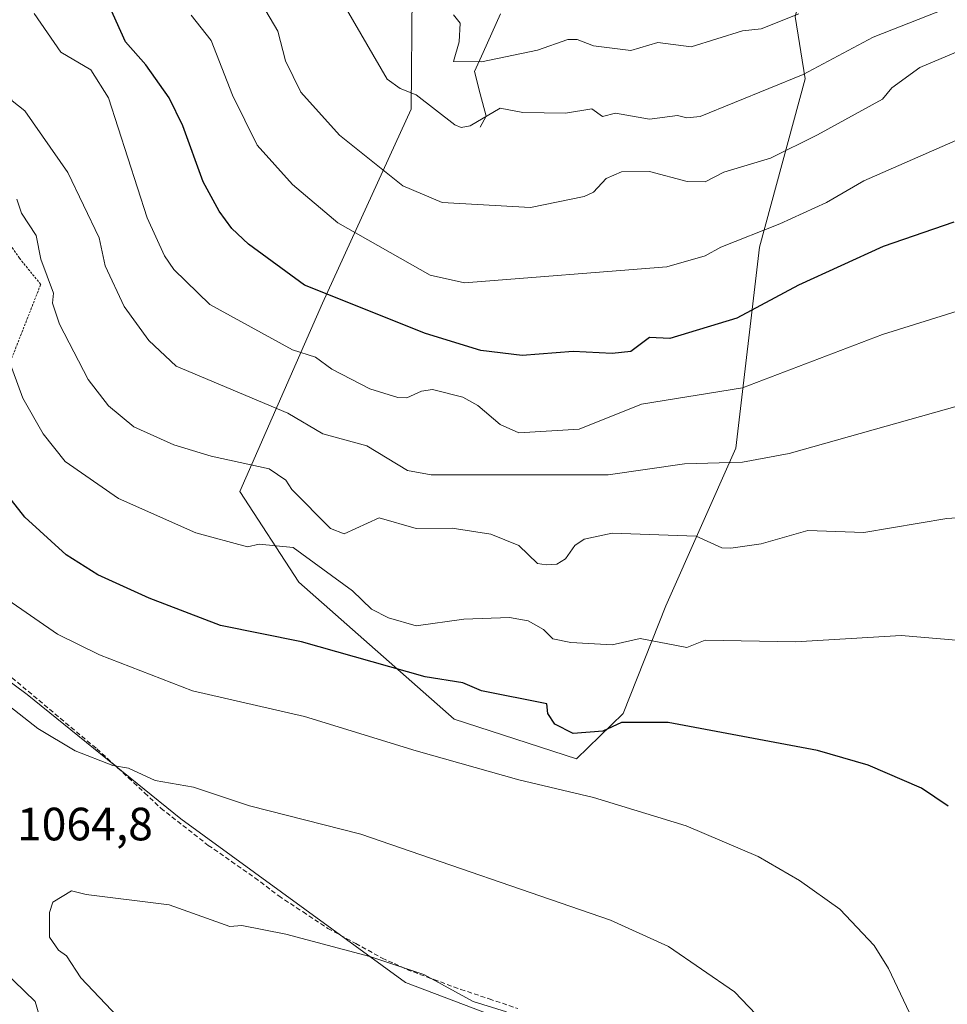
# Model space of a CAD drawing. Units: metres. Extents: x 647985 to 651438, y 4748532 to 4750920.
# Drawn here: x 650922 to 651121, y 4749004 to 4749215 of the extents above; entities that cross this region are included whole.
import ezdxf
from ezdxf.enums import TextEntityAlignment as Align

# ---------------------------------------------------------------- set-up
doc = ezdxf.new("R2010")
doc.units = ezdxf.units.M
doc.header["$MEASUREMENT"] = 0
doc.linetypes.add('TRAZOS', pattern=[0.75, 0.5, -0.25])
doc.linetypes.add('TRAZOSX2', pattern=[1.5, 1, -0.5])
for name, color, linetype, lineweight in [('Alambrada', 19, 'TRAZOS', 0), ('Arbolado forestal CxS', 92, 'Continuous', 0), ('Corriente natural lineal', 142, 'Continuous', 13), ('Curva de nivel maestra', 36, 'Continuous', 30), ('Curva de nivel normal', 36, 'Continuous', 0), ('Pastizal CxS', 92, 'Continuous', 0), ('Rótulo de punto de cota en terreno', 19, 'Continuous', 0), ('Senda', 19, 'TRAZOSX2', 0)]:
    doc.layers.add(name, color=color, linetype=linetype, lineweight=lineweight)
doc.styles.add('Arial', font='txt', dxfattribs={"height": 0.2})

# ---------------------------------------------------------------- blocks, each defined once
blk = doc.blocks.new('*U179')
at = {"layer": 'Curva de nivel normal', "color": 36, "linetype": 'Continuous', "lineweight": 0}
blk.add_polyline3d([(651124.89, 4749208.9, 1015), (651114.89, 4749204.7, 1015), (651108.89, 4749200.35, 1015), (651106.89, 4749197.94, 1015), (651092.98, 4749190.29, 1015), (651082.89, 4749185.28, 1015), (651072.89, 4749182.28, 1015), (651068.89, 4749180.16, 1015), (651064.98, 4749180.29, 1015), (651056.89, 4749182.37, 1015), (651050.89, 4749182.35, 1015), (651047.62, 4749180.93, 1015), (651044.89, 4749177.97, 1015), (651042.89, 4749177.06, 1015), (651031.36, 4749174.67, 1015), (651012.45, 4749175.76, 1015), (651004.02, 4749179.33, 1015), (650990.43, 4749190.2, 1015), (650982.1, 4749199.41, 1015), (650978.81, 4749206.12, 1015), (650977.21, 4749212.52, 1015), (650972.77, 4749220.08, 1015)], dxfattribs=at)
blk = doc.blocks.new('*U189')
at = {"layer": 'Curva de nivel normal', "color": 36, "linetype": 'Continuous', "lineweight": 0}
blk.add_polyline3d([(651127.12, 4749108.43, 1040), (651120.71, 4749108.02, 1040), (651102.89, 4749105.01, 1040), (651090.89, 4749105.41, 1040), (651080.89, 4749102.6, 1040), (651074.36, 4749101.67, 1040), (651072.43, 4749101.74, 1040), (651066.89, 4749104.2, 1040), (651048.89, 4749104.88, 1040), (651042.89, 4749103.59, 1040), (651040.89, 4749102.2, 1040), (651038.89, 4749099.38, 1040), (651037.02, 4749098.2, 1040), (651034.78, 4749098.09, 1040), (651032.89, 4749098.33, 1040), (651028.89, 4749102.2, 1040), (651022.89, 4749104.64, 1040), (651014.6, 4749105.91, 1040), (651006.89, 4749105.86, 1040), (650998.89, 4749108.14, 1040), (650991.43, 4749104.74, 1040), (650988.51, 4749105.82, 1040), (650980.19, 4749114.2, 1040), (650978.89, 4749116.22, 1040), (650975.31, 4749118.62, 1040), (650962.89, 4749121.35, 1040), (650954.89, 4749123.83, 1040), (650946.32, 4749127.63, 1040), (650940.87, 4749132.18, 1040), (650936.49, 4749137.8, 1040), (650930.37, 4749149.68, 1040), (650928.87, 4749154.18, 1040), (650929.03, 4749156.34, 1040), (650926.32, 4749163.63, 1040), (650925.37, 4749168.68, 1040), (650922.16, 4749173.47, 1040), (650921.19, 4749176.5, 1040)], dxfattribs=at)
blk = doc.blocks.new('*U190')
at = {"layer": 'Curva de nivel normal', "color": 36, "linetype": 'Continuous', "lineweight": 0}
blk.add_polyline3d([(651088.94, 4749216.2, 1005), (651080.89, 4749212.97, 1005), (651076.89, 4749212.55, 1005), (651065.82, 4749209.13, 1005), (651058.73, 4749210.04, 1005), (651052.89, 4749208.36, 1005), (651044.89, 4749209.32, 1005), (651041.37, 4749210.68, 1005), (651039.37, 4749210.68, 1005), (651032.89, 4749208.4, 1005), (651020.89, 4749205.94, 1005), (651014.89, 4749205.99, 1005), (651016.08, 4749210.2, 1005), (651016.31, 4749214.2, 1005), (651014.89, 4749215.98, 1005)], dxfattribs=at)
blk = doc.blocks.new('*U200')
at = {"layer": 'Curva de nivel normal', "color": 36, "linetype": 'Continuous', "lineweight": 0}
blk.add_polyline3d([(651122.89, 4749152.43, 1030), (651106.89, 4749147.46, 1030), (651076.89, 4749136.01, 1030), (651055.23, 4749132.54, 1030), (651041.85, 4749127.16, 1030), (651028.89, 4749126.36, 1030), (651024.89, 4749128.12, 1030), (651020.11, 4749132.2, 1030), (651016.89, 4749134.03, 1030), (651010.33, 4749135.64, 1030), (651008.02, 4749135.33, 1030), (651004.89, 4749133.88, 1030), (651002.89, 4749133.93, 1030), (650996.89, 4749135.81, 1030), (650988.73, 4749140.04, 1030), (650985.29, 4749142.6, 1030), (650980.3, 4749144.2, 1030), (650962.6, 4749153.91, 1030), (650954.89, 4749161.42, 1030), (650952.89, 4749164.32, 1030), (650949.15, 4749172.46, 1030), (650940.89, 4749198.22, 1030), (650937.07, 4749204.2, 1030), (650930.65, 4749207.96, 1030), (650924.89, 4749216.25, 1030)], dxfattribs=at)
blk = doc.blocks.new('*U205')
at = {"layer": 'Curva de nivel normal', "color": 36, "linetype": 'Continuous', "lineweight": 0}
blk.add_polyline3d([(651139.53, 4749224.84, 1010), (651104.89, 4749211.23, 1010), (651089.88, 4749203.19, 1010), (651067.8, 4749194.2, 1010), (651064.89, 4749193.9, 1010), (651062.89, 4749194.42, 1010), (651056.89, 4749193.63, 1010), (651049.63, 4749194.94, 1010), (651046.86, 4749194.17, 1010), (651044.56, 4749195.87, 1010), (651038.89, 4749194.89, 1010), (651029.73, 4749195.04, 1010), (651024.89, 4749196.01, 1010), (651018.44, 4749192.2, 1010), (651016.53, 4749191.84, 1010), (651015.13, 4749192.44, 1010), (651006.89, 4749198.87, 1010), (651003.43, 4749200.2, 1010), (651000.67, 4749202.2, 1010), (650991.93, 4749217.24, 1010)], dxfattribs=at)
blk = doc.blocks.new('*U206')
at = {"layer": 'Curva de nivel normal', "color": 36, "linetype": 'Continuous', "lineweight": 0}
blk.add_polyline3d([(651122.89, 4749132.1, 1035), (651086.89, 4749121.92, 1035), (651076.89, 4749120.05, 1035), (651064.4, 4749119.71, 1035), (651048.07, 4749117.38, 1035), (651010.05, 4749117.36, 1035), (651005.01, 4749118.32, 1035), (650996.28, 4749123.59, 1035), (650986.84, 4749126.15, 1035), (650979.31, 4749130.62, 1035), (650955.38, 4749140.69, 1035), (650949.52, 4749146.2, 1035), (650944.18, 4749153.49, 1035), (650940.16, 4749162.2, 1035), (650938.83, 4749168.2, 1035), (650932.14, 4749182.2, 1035), (650922.89, 4749195.4, 1035), (650920.21, 4749197.52, 1035), (650918.78, 4749202.09, 1035), (650916.89, 4749203.02, 1035), (650908.98, 4749212.29, 1035), (650906.06, 4749218.2, 1035)], dxfattribs=at)
blk = doc.blocks.new('*U209')
at = {"layer": 'Curva de nivel normal', "color": 36, "linetype": 'Continuous', "lineweight": 0}
blk.add_polyline3d([(651112.71, 4749002.02, 1055), (651108.19, 4749011.5, 1055), (651105.14, 4749016.45, 1055), (651097.74, 4749024.2, 1055), (651089.08, 4749030.39, 1055), (651080.19, 4749035.5, 1055), (651064.78, 4749042.09, 1055), (651044.89, 4749048.16, 1055), (651028.89, 4749051.94, 1055), (651006.89, 4749058.2, 1055), (650982.89, 4749065.51, 1055), (650958.89, 4749071.04, 1055), (650938.89, 4749078.78, 1055), (650929.92, 4749083.23, 1055), (650919.28, 4749090.59, 1055)], dxfattribs=at)
blk = doc.blocks.new('*U214')
at = {"layer": 'Curva de nivel normal', "color": 36, "linetype": 'Continuous', "lineweight": 0}
blk.add_polyline3d([(651124.89, 4749190.03, 1020), (651102.89, 4749180.43, 1020), (651094.89, 4749175.79, 1020), (651084.89, 4749171.2, 1020), (651072.22, 4749166.2, 1020), (651068.89, 4749164.32, 1020), (651060.62, 4749161.93, 1020), (651017.2, 4749158.51, 1020), (651009.85, 4749160.2, 1020), (650990.07, 4749171.38, 1020), (650980.34, 4749179.65, 1020), (650972.72, 4749188.03, 1020), (650967.47, 4749198.78, 1020), (650962.89, 4749210.5, 1020), (650958.59, 4749215.9, 1020)], dxfattribs=at)
blk = doc.blocks.new('*U215')
at = {"layer": 'Curva de nivel maestra', "color": 36, "linetype": 'Continuous', "lineweight": 30}
blk.add_polyline3d([(651122.21, 4749171.52, 1025), (651107.04, 4749166.35, 1025), (651088.89, 4749158, 1025), (651075.64, 4749150.95, 1025), (651061.27, 4749146.58, 1025), (651056.89, 4749146.79, 1025), (651052.89, 4749143.84, 1025), (651048.89, 4749143.38, 1025), (651040.53, 4749143.84, 1025), (651029.63, 4749142.94, 1025), (651020.73, 4749144.04, 1025), (651008.89, 4749147.69, 1025), (650982.89, 4749158.02, 1025), (650970.89, 4749166.83, 1025), (650967.31, 4749170.2, 1025), (650964.6, 4749173.91, 1025), (650961.18, 4749180.2, 1025), (650956.83, 4749192.2, 1025), (650953.88, 4749198.2, 1025), (650948.89, 4749205.27, 1025), (650944.52, 4749210.2, 1025), (650940.89, 4749218.26, 1025)], dxfattribs=at)
blk = doc.blocks.new('*U220')
at = {"layer": 'Curva de nivel maestra', "color": 36, "linetype": 'Continuous', "lineweight": 30}
blk.add_polyline3d([(651121.02, 4749046.33, 1050), (651115.3, 4749050.2, 1050), (651103.79, 4749055.1, 1050), (651092.96, 4749058.27, 1050), (651060.92, 4749064.23, 1050), (651050.89, 4749064.23, 1050), (651046.89, 4749062.41, 1050), (651040.56, 4749061.87, 1050), (651036.59, 4749063.9, 1050), (651035.12, 4749066.2, 1050), (651034.89, 4749068.24, 1050), (651020.89, 4749071.06, 1050), (651016.89, 4749072.77, 1050), (651008.77, 4749074.08, 1050), (650982.26, 4749081.57, 1050), (650964.89, 4749085.05, 1050), (650949.59, 4749090.9, 1050), (650938.6, 4749095.91, 1050), (650931.77, 4749100.2, 1050), (650922.94, 4749108.25, 1050), (650913.44, 4749120.2, 1050)], dxfattribs=at)

msp = doc.modelspace()

# ---------------------------------------------------------------- linework, layer by layer
at = {"layer": 'Alambrada', "color": 19, "linetype": 'TRAZOS', "lineweight": 0}
msp.add_polyline3d([(650895.14, 4749099.33, 1058.59), (650907.23, 4749117.52, 1052.23), (650916.5, 4749133.23, 1046.79), (650926.32, 4749158.2, 1040.76), (650921.73, 4749163.82, 1041.16), (650917.73, 4749169.74, 1041.37), (650914.3, 4749173.18, 1041.46), (650910.98, 4749176.8, 1041.7), (650901.23, 4749187.1, 1041.76), (650897.87, 4749191.04, 1041.86), (650894.85, 4749195.19, 1041.81), (650892.39, 4749199.22, 1041.77), (650890.3, 4749203.5, 1041.66), (650887.89, 4749208.16, 1041.49), (650884.76, 4749213.04, 1041.56), (650880.96, 4749216.86, 1041.41)], dxfattribs=at)
at = {"layer": 'Arbolado forestal CxS', "color": 92, "linetype": 'Continuous', "lineweight": 0}
for points in [[(651006.03, 4749220.6, 1005.8), (651005.81, 4749195.79, 1011.34), (650986.79, 4749154.15, 1026.59), (650969.01, 4749113.8, 1043.12), (650981.69, 4749094.32, 1047.34), (651015, 4749064.97, 1053.01), (651041.22, 4749056.5, 1053.89), (651051.24, 4749066.21, 1050.54), (651060.39, 4749089.25, 1043.97), (651075.46, 4749123.1, 1035.23), (651080.53, 4749166.21, 1022.54), (651090.31, 4749202.29, 1012.06), (651088.14, 4749215.66, 1006.89), (651091.94, 4749229.6, 1002.42), (651108.42, 4749241.01, 1000.84), (651121.09, 4749260.03, 996.01), (651133.76, 4749267.64, 995.88), (651148.97, 4749286.66, 993.51), (651170.51, 4749301.87, 988.46), (651192.06, 4749308.21, 982.48)], [(651088.14, 4749215.66, 1006.89), (651090.31, 4749202.29, 1012.06), (651080.53, 4749166.21, 1022.54), (651075.46, 4749123.1, 1035.23), (651060.39, 4749089.25, 1043.97), (651051.24, 4749066.21, 1050.54), (651041.22, 4749056.5, 1053.89), (651041.22, 4749056.5, 1053.89), (651015, 4749064.97, 1053.01), (650981.69, 4749094.32, 1047.34), (650969.01, 4749113.8, 1043.12), (650986.79, 4749154.15, 1026.59), (651005.81, 4749195.79, 1011.34), (651006.03, 4749220.6, 1005.8)], [(650700.64, 4749215.18, 1047.64), (650725.99, 4749208.84, 1045.64), (650750.43, 4749212.53, 1043.58), (650770.04, 4749219.22, 1042.3), (650756.41, 4749193.62, 1048.38), (650734.86, 4749170.8, 1054.74), (650699.86, 4749155.74, 1056.12), (650726.54, 4749141.73, 1056.56), (650770.98, 4749125.13, 1058.15), (650785.56, 4749121.34, 1059.78), (650808.37, 4749113.73, 1061.85), (650828.65, 4749113.73, 1063.51), (650847.66, 4749103.58, 1064.11), (650878.08, 4749089.63, 1063.51), (650894.37, 4749091.78, 1059.98), (650923.39, 4749070.23, 1059.14), (650956.34, 4749043.6, 1061.93), (651004.56, 4749008.53, 1066.15), (651039.79, 4748995.17, 1065.35), (651066.52, 4748970.87, 1065.87), (651082.31, 4748958.72, 1064.52), (651094.01, 4748943.56, 1063.04), (651116.33, 4748985.45, 1053.15), (651145.48, 4749010.96, 1047.04)], [(650770.04, 4749219.22, 1042.3), (650756.41, 4749193.62, 1048.38), (650734.86, 4749170.8, 1054.74), (650699.86, 4749155.74, 1056.12), (650726.54, 4749141.73, 1056.56), (650770.98, 4749125.13, 1058.15), (650785.56, 4749121.34, 1059.78), (650808.37, 4749113.73, 1061.85), (650828.65, 4749113.73, 1063.51), (650847.66, 4749103.58, 1064.11), (650878.08, 4749089.63, 1063.51), (650894.37, 4749091.78, 1059.98), (650923.39, 4749070.23, 1059.14), (650956.34, 4749043.6, 1061.93), (651004.56, 4749008.53, 1066.15), (651039.79, 4748995.17, 1065.35), (651066.52, 4748970.87, 1065.87), (651082.31, 4748958.72, 1064.52), (651094.01, 4748943.56, 1063.04), (651116.33, 4748985.45, 1053.15), (651145.48, 4749010.96, 1047.04)]]:
    msp.add_polyline3d(points, dxfattribs=at)
at = {"layer": 'Corriente natural lineal', "color": 142, "linetype": 'Continuous', "lineweight": 13}
msp.add_polyline3d([(651020.6, 4749191.88, 1010.51), (651021.84, 4749194.25, 1009.92), (651020.59, 4749199.03, 1008.45), (651019.34, 4749203.81, 1005.9), (651021.21, 4749207.94, 1003.9), (651023.09, 4749212.08, 1002.19), (651024.96, 4749216.21, 1000.45)], dxfattribs=at)
at = {"layer": 'Curva de nivel normal', "color": 36, "linetype": 'Continuous', "lineweight": 0}
for points in [[(651126.89, 4749081.59, 1045), (651110.89, 4749082.94, 1045), (651088.25, 4749081.56, 1045), (651068.89, 4749081.88, 1045), (651064.89, 4749080.31, 1045), (651054.89, 4749082.29, 1045), (651048.89, 4749080.91, 1045), (651040.07, 4749081.38, 1045), (651036.21, 4749082.2, 1045), (651034.19, 4749084.2, 1045), (651030.89, 4749086.04, 1045), (651026.89, 4749086.77, 1045), (651017.07, 4749086.38, 1045), (651006.89, 4749084.98, 1045), (651000.89, 4749086.68, 1045), (650997.28, 4749088.59, 1045), (650993.19, 4749092.5, 1045), (650980.46, 4749101.77, 1045), (650973.21, 4749102.52, 1045), (650970.64, 4749101.95, 1045), (650959.59, 4749104.9, 1045), (650943.01, 4749112.32, 1045), (650931.55, 4749120.2, 1045), (650926.81, 4749126.12, 1045), (650922.47, 4749133.78, 1045), (650919.28, 4749142.59, 1045)], [(651082.89, 4748998.45, 1060), (651075.17, 4749006.48, 1060), (651061, 4749016.2, 1060), (651048.53, 4749021.84, 1060), (650995, 4749040.31, 1060), (650971.09, 4749046.4, 1060), (650959.09, 4749050.4, 1060), (650950.89, 4749051.82, 1060), (650945.13, 4749054.44, 1060), (650941.75, 4749055.06, 1060), (650933.68, 4749058.2, 1060), (650925.68, 4749062.99, 1060), (650906.63, 4749077.94, 1060)], [(651026.22, 4749002.2, 1065), (651019.12, 4749004.43, 1065), (651008.51, 4749010.2, 1065), (650996.89, 4749014.08, 1065), (650978.89, 4749018.86, 1065), (650969.43, 4749020.74, 1065), (650966.89, 4749020.51, 1065), (650953.87, 4749025.18, 1065), (650936.08, 4749027.39, 1065), (650932.89, 4749028.2, 1065), (650928.89, 4749025.7, 1065), (650928.18, 4749023.49, 1065), (650928.18, 4749018.2, 1065), (650930.16, 4749015.47, 1065), (650931.87, 4749014.2, 1065), (650934.89, 4749009.52, 1065), (650952.1, 4748991.41, 1065)], [(650899.8, 4749026.2, 1060), (650906.65, 4749022.2, 1060), (650925.1, 4749004.41, 1060), (650926.48, 4748999.79, 1060)]]:
    msp.add_polyline3d(points, dxfattribs=at)
at = {"layer": 'Pastizal CxS', "color": 92, "linetype": 'Continuous', "lineweight": 0}
for points in [[(651006.03, 4749220.6, 1005.8), (651005.81, 4749195.79, 1011.34), (650986.79, 4749154.15, 1026.59), (650969.01, 4749113.8, 1043.12), (650981.69, 4749094.32, 1047.34), (651015, 4749064.97, 1053.01), (651041.22, 4749056.5, 1053.89), (651051.24, 4749066.21, 1050.54), (651060.39, 4749089.25, 1043.97), (651075.46, 4749123.1, 1035.23), (651080.53, 4749166.21, 1022.54), (651090.31, 4749202.29, 1012.06), (651088.14, 4749215.66, 1006.89), (651091.94, 4749229.6, 1002.42), (651108.42, 4749241.01, 1000.84), (651121.09, 4749260.03, 996.01), (651133.76, 4749267.64, 995.88), (651148.97, 4749286.66, 993.51), (651170.51, 4749301.87, 988.46), (651192.06, 4749308.21, 982.48)], [(651006.03, 4749220.6, 1005.8), (651005.81, 4749195.79, 1011.34), (650986.79, 4749154.15, 1026.59), (650969.01, 4749113.8, 1043.12), (650981.69, 4749094.32, 1047.34), (651015, 4749064.97, 1053.01), (651041.22, 4749056.5, 1053.89), (651051.24, 4749066.21, 1050.54), (651060.39, 4749089.25, 1043.97), (651075.46, 4749123.1, 1035.23), (651080.53, 4749166.21, 1022.54), (651090.31, 4749202.29, 1012.06), (651088.14, 4749215.66, 1006.89)], [(651145.48, 4749010.96, 1047.04), (651116.33, 4748985.45, 1053.15), (651094.01, 4748943.56, 1063.04), (651094.01, 4748943.56, 1063.04), (651082.31, 4748958.72, 1064.52), (651066.52, 4748970.87, 1065.87), (651039.79, 4748995.17, 1065.35), (651004.56, 4749008.53, 1066.15), (650956.34, 4749043.6, 1061.93), (650923.39, 4749070.23, 1059.14), (650894.37, 4749091.78, 1059.98), (650878.08, 4749089.63, 1063.51), (650847.66, 4749103.58, 1064.11), (650828.65, 4749113.73, 1063.51), (650808.37, 4749113.73, 1061.85), (650785.56, 4749121.34, 1059.78), (650770.98, 4749125.13, 1058.15), (650726.54, 4749141.73, 1056.56), (650699.86, 4749155.74, 1056.12), (650734.86, 4749170.8, 1054.74), (650756.41, 4749193.62, 1048.38), (650770.04, 4749219.22, 1042.3)], [(650770.04, 4749219.22, 1042.3), (650756.41, 4749193.62, 1048.38), (650734.86, 4749170.8, 1054.74), (650699.86, 4749155.74, 1056.12), (650726.54, 4749141.73, 1056.56), (650770.98, 4749125.13, 1058.15), (650785.56, 4749121.34, 1059.78), (650808.37, 4749113.73, 1061.85), (650828.65, 4749113.73, 1063.51), (650847.66, 4749103.58, 1064.11), (650878.08, 4749089.63, 1063.51), (650894.37, 4749091.78, 1059.98), (650923.39, 4749070.23, 1059.14), (650956.34, 4749043.6, 1061.93), (651004.56, 4749008.53, 1066.15), (651039.79, 4748995.17, 1065.35), (651066.52, 4748970.87, 1065.87), (651082.31, 4748958.72, 1064.52), (651094.01, 4748943.56, 1063.04), (651116.33, 4748985.45, 1053.15), (651145.48, 4749010.96, 1047.04)]]:
    msp.add_polyline3d(points, dxfattribs=at)
at = {"layer": 'Senda', "color": 19, "linetype": 'TRAZOSX2', "lineweight": 0}
msp.add_lwpolyline([(650881.35, 4749100.83), (650885.75, 4749098.51), (650892.9, 4749094.71), (650907.67, 4749084.35), (650919.01, 4749074.8), (650938.33, 4749058.62), (650941.71, 4749055.55), (650945.15, 4749052.41), (650948.61, 4749049.16), (650952.1, 4749045.89), (650962.25, 4749037.92), (650967.24, 4749034.45), (650972.26, 4749030.97), (650977.37, 4749027.07), (650982.58, 4749023.63), (650987.92, 4749020.12), (650993.9, 4749016.85), (650999.59, 4749013.74), (651002.18, 4749012.55), (651004.85, 4749011.3), (651010.68, 4749009.14), (651016.42, 4749007.02), (651022.5, 4749005), (651028.66, 4749002.94)], dxfattribs=at)

# ---------------------------------------------------------------- block references
at = {"layer": 'Curva de nivel maestra', "color": 36, "linetype": 'Continuous', "lineweight": 30}
for name in ['*U215', '*U220']:
    msp.add_blockref(name, (0, 0), dxfattribs=at)
at = {"layer": 'Curva de nivel normal', "color": 36, "linetype": 'Continuous', "lineweight": 0}
for name in ['*U205', '*U190', '*U179', '*U214', '*U200', '*U206', '*U189', '*U209']:
    msp.add_blockref(name, (0, 0), dxfattribs=at)

# ---------------------------------------------------------------- texts
at = {"layer": 'Rótulo de punto de cota en terreno', "color": 19, "linetype": 'Continuous', "lineweight": 0, "style": 'Arial'}
msp.add_text('1064,8', height=7, dxfattribs=at).set_placement((650921.22, 4749036.8), align=Align.BOTTOM_LEFT)

doc.saveas('drawing.dxf')
